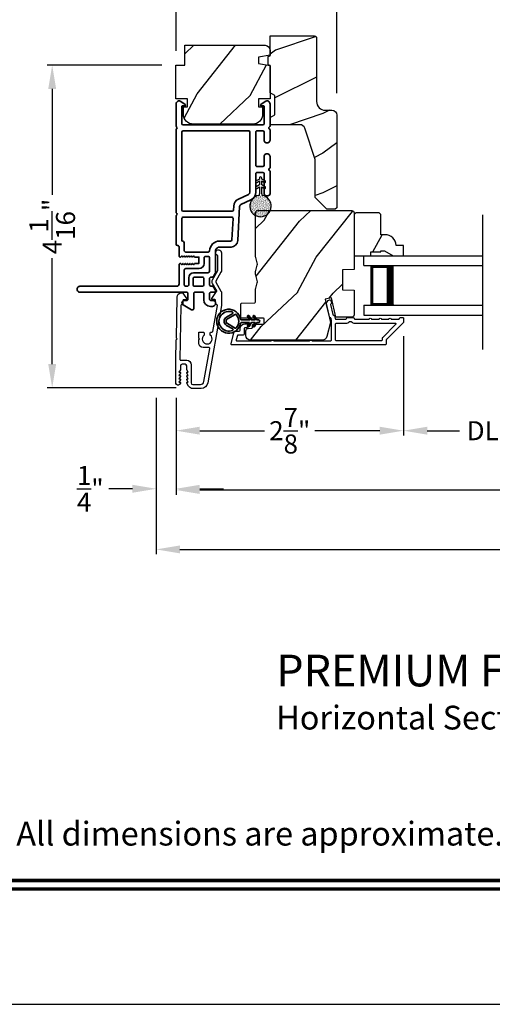
# Model space of a CAD drawing. Extents: x 0 to 102, y 0 to 44.
# Drawn here: x 75 to 81, y 0 to 12 of the extents above; entities that cross this region are included whole.
import ezdxf
from ezdxf.enums import TextEntityAlignment as Align

# ---------------------------------------------------------------- set-up
doc = ezdxf.new("R2010")
doc.units = 0
doc.header["$LTSCALE"] = 2
doc.header["$MEASUREMENT"] = 0
doc.header["$PDMODE"] = 3
doc.layers.get('0').update_dxf_attribs({"linetype": 'CONTINUOUS'})
doc.layers.get('DEFPOINTS').update_dxf_attribs({"color": 3, "linetype": 'CONTINUOUS'})
doc.layers.add('Dim', color=7, linetype='CONTINUOUS')
doc.styles.add('Arial', font='arial.ttf')
doc.styles.get("Standard").update_dxf_attribs({"font": 'arial.ttf'})
doc.dimstyles.get("Standard").update_dxf_attribs({"dimtxt": 0.24, "dimasz": 0.3, "dimexe": 0.0625, "dimexo": 0.18, "dimgap": 0.09, "dimtad": 0, "dimdec": 4, "dimzin": 0, "dimdsep": 46, "dimlunit": 4, "dimtxsty": 'STANDARD', "dimcen": 0, "dimadec": 5, "dimazin": 0, "dimtfac": 1, "dimtdec": 4, "dimtofl": 0, "dimtmove": 0, "dimatfit": 3, "dimfxl": 1, "dimtolj": 1, "dimtzin": 0, "dimarcsym": 0})
pattern_1 = [(61.8699, (-101.93993, -45.57537), (-1.87368671, -3.08047044), [0.5, -4.5]), (51.5651, (-102.6105, -45.55705), (0.4836882, 1.3289269), [1.118034, -1.118034]), (43.4349, (-102.8218, -45.1039), (1.3899984, 1.75154305), [0.632456, -2.529822])]

# ---------------------------------------------------------------- blocks, each defined once
blk = doc.blocks.new('A$C670A160E')
h = blk.add_hatch()
h.set_pattern_fill('AR-SAND', color=256, scale=0.01, angle=90)
h.set_pattern_definition([(127.5, (9.122958, -27.001731), (-0.019268238, -0.000629934), [0, -0.0152, 0, -0.017, 0, -0.01625]), (97.5, (9.122958, -27.00173), (-0.02822146, 0.017697767), [0, -0.0082, 0, -0.0137, 0, -0.00525]), (57.5, (9.122958, -27.01403), (-5.6591e-05, 0.031141419), [0, -0.005, 0, -0.018, 0, -0.0235]), (47.5, (9.122958, -27.01403), (-0.008776756, 0.030061266), [0, -0.0025, 0, -0.0118, 0, -0.0135])])
edge = h.paths.add_edge_path()
edge.add_arc((0.135, 0.135), 0.135, 98.4528, 441.5472)
edge.add_arc((0.135, 0.145), 0.126, 80.9231, 99.0769)
for p, q in [((0.121, 0.476), (0.078, 0.452)), ((0.121, 0.401), (0.078, 0.376)), ((0.089, 0.433), (0.121, 0.452)), ((0.089, 0.358), (0.121, 0.377)), ((0.121, 0.487), (0.121, 0.476)), ((0.121, 0.452), (0.121, 0.401)), ((0.121, 0.377), (0.121, 0.29)), ((0.15, 0.476), (0.15, 0.487)), ((0.193, 0.452), (0.15, 0.476)), ((0.15, 0.452), (0.182, 0.433)), ((0.15, 0.401), (0.15, 0.452)), ((0.193, 0.376), (0.15, 0.401)), ((0.15, 0.377), (0.182, 0.358)), ((0.15, 0.29), (0.15, 0.377)), ((0.116, 0.281), (0.116, 0.269)), ((0.119, 0.286), (0.117, 0.285)), ((0.154, 0.285), (0.152, 0.286)), ((0.155, 0.269), (0.155, 0.281))]:
    blk.add_line(p, q)
for centre, radius, start, end in [((0.135, 0.487), 0.0145, 359.9996, 180.0004), ((0.083, 0.443), 0.0105, 119.9976, 300.0025), ((0.083, 0.367), 0.0105, 119.9976, 300.0026), ((0.188, 0.443), 0.0105, 239.9975, 60.0024), ((0.188, 0.367), 0.0105, 239.9974, 60.0024), ((0.135, 0.135), 0.135, 98.4528, 81.5472), ((0.121, 0.281), 0.00501, 129.9935, 180.0124), ((0.116, 0.29), 0.00502, 310.0501, 359.9566), ((0.155, 0.29), 0.00501, 179.9884, 230.0049), ((0.15, 0.281), 0.00501, 359.9876, 50.0065)]:
    blk.add_arc(centre, radius, start, end)
blk = doc.blocks.new('A$C718876F9')
at = {"color": 7, "linetype": 'Continuous', "lineweight": 35}
for points in [[(1.25, 1.182), (1.25, 0.831, 0.414206), (1.27, 0.811), (1.275, 0.811, -0.414217), (1.29, 0.796), (1.29, 0.681, 0.414244), (1.305, 0.666), (1.307, 0.666), (1.322, 0.681), (1.337, 0.666), (1.351, 0.681), (1.366, 0.666), (1.381, 0.681), (1.396, 0.666), (1.411, 0.681), (1.426, 0.666), (1.44, 0.681), (1.455, 0.666), (1.47, 0.681), (1.485, 0.666), (1.54, 0.666), (1.54, 0.586), (1.485, 0.586), (1.47, 0.571), (1.455, 0.586), (1.44, 0.571), (1.426, 0.586), (1.411, 0.571), (1.396, 0.586), (1.381, 0.571), (1.366, 0.586), (1.351, 0.571), (1.337, 0.586), (1.322, 0.571), (1.307, 0.586), (1.305, 0.586, 0.414244), (1.29, 0.571), (1.29, 0.329, -0.414206), (1.26, 0.299), (0.037, 0.299, 1.000014), (0.037, 0.224), (1.385, 0.224, -0.414217), (1.4, 0.209), (1.4, 0.134, -0.414214), (1.385, 0.119), (1.355, 0.119, 0.767322), (1.34, 0.063), (1.445, 0.003, 0.577345), (1.475, 0.02), (1.475, 0.209, -0.414217), (1.49, 0.224), (1.585, 0.224, -0.414217), (1.6, 0.209), (1.6, 0.129, 0.414211), (1.685, 0.044), (1.71, 0.044, 0.414203), (1.75, 0.084), (1.75, 0.089, 0.414206), (1.72, 0.119), (1.69, 0.119, -0.414214), (1.675, 0.134), (1.675, 0.209, -0.414217), (1.69, 0.224), (1.74, 0.224, 0.414198), (1.75, 0.234), (1.75, 0.238, 0.140562), (1.745, 0.254), (1.722, 0.292, 0.258606), (1.709, 0.299), (1.69, 0.299, -0.414207), (1.675, 0.314), (1.675, 0.399, -0.414214), (1.69, 0.414), (1.709, 0.414, 0.258588), (1.722, 0.421), (1.745, 0.459, 0.140562), (1.75, 0.475), (1.75, 0.744, -0.414222), (1.8, 0.794), (1.945, 0.794, 0.398127), (2.03, 0.875), (2.054, 1.305, -0.276546), (2.071, 1.331), (2.197, 1.39, 0.291473), (2.258, 1.485), (2.258, 1.72, -0.414242), (2.273, 1.735), (2.348, 1.735, -0.414203), (2.363, 1.72), (2.363, 1.47, 0.414208), (2.393, 1.44), (2.408, 1.44, 0.414227), (2.438, 1.47), (2.438, 1.746, 0.267976), (2.43, 1.759, -0.57734), (2.43, 1.785, 0.267976), (2.438, 1.798), (2.438, 1.934, 1.000003), (2.363, 1.934), (2.363, 1.825, -0.414203), (2.348, 1.81), (2.273, 1.81, -0.414242), (2.258, 1.825), (2.258, 2.244, -0.414241), (2.273, 2.259), (2.348, 2.259, -0.414202), (2.363, 2.244), (2.363, 2.144, 1.000003), (2.438, 2.144), (2.438, 2.27, 0.267978), (2.43, 2.283, -0.577339), (2.43, 2.309, 0.267978), (2.438, 2.322), (2.438, 2.597, 0.606819), (2.375, 2.63), (2.322, 2.593, 0.733246), (2.328, 2.575), (2.358, 2.575, -0.414248), (2.363, 2.57), (2.363, 2.349, -0.414201), (2.348, 2.334), (1.34, 2.334, -0.414213), (1.325, 2.349), (1.325, 2.57, -0.414132), (1.33, 2.575), (1.36, 2.575, 0.733247), (1.366, 2.593), (1.313, 2.63, 0.606817), (1.25, 2.597), (1.25, 2.322, 0.267911), (1.257, 2.309, -0.577339), (1.257, 2.283, 0.26791), (1.25, 2.27), (1.25, 1.234, 0.267909), (1.257, 1.221, -0.57734), (1.257, 1.195, 0.267913)], [(1.97, 1.154, 0.430499), (1.955, 1.17), (1.34, 1.17, 0.414217), (1.325, 1.155), (1.325, 0.871, -0.414226), (1.355, 0.841), (1.355, 0.746, 0.414217), (1.37, 0.731), (1.66, 0.731, 0.410198), (1.675, 0.746, -0.410178), (1.8, 0.869), (1.94, 0.869, 0.398129), (1.955, 0.883)]]:
    blk.add_lwpolyline(points, format="xyb", close=True, dxfattribs=at)
for points in [[(2.183, 2.244, 0.414202), (2.168, 2.259), (1.34, 2.259, 0.414213), (1.325, 2.244), (1.325, 1.26, 0.414212), (1.34, 1.245), (1.961, 1.245, 0.398117), (1.976, 1.259), (1.979, 1.309, -0.276548), (2.039, 1.399), (2.166, 1.458, 0.291483), (2.183, 1.485), (2.183, 2.244)], [(1.37, 0.299), (1.395, 0.299, 0.414234), (1.41, 0.314), (1.41, 0.404, -0.41421), (1.475, 0.469), (1.655, 0.469, 0.258596), (1.668, 0.476), (1.673, 0.485, 0.140599), (1.675, 0.492), (1.675, 0.661, 0.414195), (1.66, 0.676), (1.62, 0.676, 0.414234), (1.605, 0.661), (1.605, 0.586, -0.41421), (1.54, 0.521), (1.37, 0.521, 0.414217), (1.355, 0.506), (1.355, 0.314, 0.414207), (1.37, 0.299)], [(1.585, 0.414), (1.48, 0.414, 0.414214), (1.465, 0.399), (1.465, 0.314, 0.414207), (1.48, 0.299), (1.585, 0.299, 0.414207), (1.6, 0.314), (1.6, 0.399, 0.414214), (1.585, 0.414)]]:
    blk.add_lwpolyline(points, format="xyb", dxfattribs=at)
blk.add_blockref('A$C670A160E', (2.183, 1.176))
blk = doc.blocks.new('*D411')
at = {"layer": 'DEFPOINTS', "color": 0, "transparency": 16777216}
for p in [(77.415, 13.63), (77.415, 11.849), (79.447, 11.315)]:
    blk.add_point(p, dxfattribs=at)
at = {"layer": 'Dim', "color": 0, "lineweight": -2, "transparency": 16777216}
for p, q in [((77.415, 12.029), (77.415, 13.692)), ((79.447, 11.495), (79.447, 13.692)), ((77.715, 13.63), (78.032, 13.63)), ((79.147, 13.63), (78.829, 13.63))]:
    blk.add_line(p, q, dxfattribs=at)
at = {"layer": 'Dim', "color": 0, "transparency": 16777216}
for points in [[(77.715, 13.68), (77.715, 13.58), (77.415, 13.63)], [(79.147, 13.68), (79.147, 13.58), (79.447, 13.63)]]:
    blk.add_solid(points, dxfattribs=at)
at = {"layer": 'Dim', "color": 0, "transparency": 16777216, "insert": (78.431, 13.63), "char_height": 0.24, "attachment_point": 5}
blk.add_mtext('\\A1;2{\\H1x;\\S1/16;}"', dxfattribs=at)
blk = doc.blocks.new('*D412')
at = {"layer": 'DEFPOINTS', "color": 0, "transparency": 16777216}
for p in [(77.415, 11.849), (75.851, 7.778), (77.597, 7.778)]:
    blk.add_point(p, dxfattribs=at)
at = {"layer": 'Dim', "color": 0, "lineweight": -2, "transparency": 16777216}
for p, q in [((77.235, 11.849), (75.789, 11.849)), ((75.851, 11.549), (75.851, 10.214)), ((75.851, 8.078), (75.851, 9.412)), ((77.417, 7.778), (75.789, 7.778))]:
    blk.add_line(p, q, dxfattribs=at)
at = {"layer": 'Dim', "color": 0, "transparency": 16777216}
for points in [[(75.801, 11.549), (75.901, 11.549), (75.851, 11.849)], [(75.801, 8.078), (75.901, 8.078), (75.851, 7.778)]]:
    blk.add_solid(points, dxfattribs=at)
at = {"layer": 'Dim', "color": 0, "transparency": 16777216, "insert": (75.851, 9.813), "char_height": 0.24, "attachment_point": 5, "rotation": 90}
blk.add_mtext('\\A1;4{\\H1x;\\S1/16;}"', dxfattribs=at)
blk = doc.blocks.new('*D413')
at = {"layer": 'DEFPOINTS', "color": 0, "transparency": 16777216}
for p in [(80.289, 8.61), (77.415, 7.833), (80.289, 7.237)]:
    blk.add_point(p, dxfattribs=at)
at = {"layer": 'Dim', "color": 0, "lineweight": -2, "transparency": 16777216}
for p, q in [((80.289, 8.43), (80.289, 7.175)), ((77.415, 7.653), (77.415, 7.175)), ((77.715, 7.237), (78.535, 7.237)), ((79.989, 7.237), (79.169, 7.237))]:
    blk.add_line(p, q, dxfattribs=at)
at = {"layer": 'Dim', "color": 0, "transparency": 16777216}
for points in [[(77.715, 7.287), (77.715, 7.187), (77.415, 7.237)], [(79.989, 7.287), (79.989, 7.187), (80.289, 7.237)]]:
    blk.add_solid(points, dxfattribs=at)
at = {"layer": 'Dim', "color": 0, "transparency": 16777216, "insert": (78.852, 7.237), "char_height": 0.24, "attachment_point": 5}
blk.add_mtext('\\A1;2{\\H1x;\\S7/8;}"', dxfattribs=at)
blk = doc.blocks.new('*D417')
at = {"layer": 'DEFPOINTS', "color": 0, "transparency": 16777216}
for p in [(77.165, 7.833), (77.165, 6.504), (77.415, 6.489)]:
    blk.add_point(p, dxfattribs=at)
at = {"layer": 'Dim', "color": 0, "lineweight": -2, "transparency": 16777216}
for p, q in [((77.165, 7.653), (77.165, 6.442)), ((77.415, 6.669), (77.415, 6.567)), ((76.865, 6.504), (76.565, 6.504)), ((77.715, 6.504), (78.015, 6.504))]:
    blk.add_line(p, q, dxfattribs=at)
at = {"layer": 'Dim', "color": 0, "transparency": 16777216}
for points in [[(76.865, 6.554), (76.865, 6.454), (77.165, 6.504)], [(77.715, 6.554), (77.715, 6.454), (77.415, 6.504)]]:
    blk.add_solid(points, dxfattribs=at)
at = {"layer": 'Dim', "color": 0, "transparency": 16777216, "insert": (76.332, 6.504), "char_height": 0.24, "attachment_point": 5}
blk.add_mtext('\\A1;{\\H1x;\\S1/4;}"', dxfattribs=at)
blk = doc.blocks.new('*D420')
at = {"layer": 'DEFPOINTS', "color": 0, "transparency": 16777216}
for p in [(77.415, 7.833), (92.586, 7.833), (92.586, 6.489)]:
    blk.add_point(p, dxfattribs=at)
at = {"layer": 'Dim', "color": 0, "lineweight": -2, "transparency": 16777216}
for p, q in [((77.415, 7.653), (77.415, 6.426)), ((92.586, 7.653), (92.586, 6.426)), ((77.715, 6.489), (83.354, 6.489)), ((92.286, 6.489), (86.646, 6.489))]:
    blk.add_line(p, q, dxfattribs=at)
at = {"layer": 'Dim', "color": 0, "transparency": 16777216}
for points in [[(77.715, 6.539), (77.715, 6.439), (77.415, 6.489)], [(92.286, 6.539), (92.286, 6.439), (92.586, 6.489)]]:
    blk.add_solid(points, dxfattribs=at)
at = {"layer": 'Dim', "color": 0, "transparency": 16777216, "insert": (85, 6.489), "char_height": 0.24, "attachment_point": 5}
blk.add_mtext('\\A1;JAMB / UNIT WIDTH', dxfattribs=at)
blk = doc.blocks.new('*D421')
at = {"layer": 'DEFPOINTS', "color": 0, "transparency": 16777216}
for p in [(77.165, 7.833), (92.836, 7.833), (92.836, 5.739)]:
    blk.add_point(p, dxfattribs=at)
at = {"layer": 'Dim', "color": 0, "lineweight": -2, "transparency": 16777216}
for p, q in [((77.165, 7.653), (77.165, 5.677)), ((92.836, 7.653), (92.836, 5.677)), ((77.465, 5.739), (82.897, 5.739)), ((92.536, 5.739), (87.103, 5.739))]:
    blk.add_line(p, q, dxfattribs=at)
at = {"layer": 'Dim', "color": 0, "transparency": 16777216}
for points in [[(77.465, 5.789), (77.465, 5.689), (77.165, 5.739)], [(92.536, 5.789), (92.536, 5.689), (92.836, 5.739)]]:
    blk.add_solid(points, dxfattribs=at)
at = {"layer": 'Dim', "color": 0, "transparency": 16777216, "insert": (85, 5.739), "char_height": 0.24, "attachment_point": 5}
blk.add_mtext('\\A1;ROUGH OPENING WIDTH', dxfattribs=at)
blk = doc.blocks.new('A$C2AF85F4C')
for p, q in [((0, 0.75), (1.5, 0.75)), ((0, 0.625), (0, 0.75)), ((0, 0.625), (1.5, 0.625)), ((0.089, 0.125), (0.089, 0.625)), ((0.089, 0.625), (0.089, 0.625)), ((0.089, 0.625), (0.375, 0.625)), ((0, 0.125), (1.5, 0.125)), ((0, 0.125), (0, 0)), ((0.375, 0.125), (0.089, 0.125)), ((0, 0), (1.5, 0))]:
    blk.add_line(p, q)
for points, const_width in [([(0.089, 0.61), (0.33, 0.61)], 0.03), ([(0.104, 0.14), (0.104, 0.61)], 0.03), ([(0.33, 0.125), (0.33, 0.625)], 0.09), ([(0.089, 0.14), (0.33, 0.14)], 0.03)]:
    blk.add_lwpolyline(points, dxfattribs=dict(const_width=const_width))
blk = doc.blocks.new('*D352')
at = {"layer": 'DEFPOINTS', "color": 0, "transparency": 16777216}
for p in [(80.289, 8.61), (82.533, 8.61), (82.533, 7.237)]:
    blk.add_point(p, dxfattribs=at)
at = {"layer": 'Dim', "color": 0, "lineweight": -2, "transparency": 16777216}
for p, q in [((80.289, 8.43), (80.289, 7.175)), ((82.533, 8.43), (82.533, 7.175)), ((80.589, 7.237), (80.997, 7.237)), ((82.233, 7.237), (81.825, 7.237))]:
    blk.add_line(p, q, dxfattribs=at)
at = {"layer": 'Dim', "color": 0, "transparency": 16777216}
for points in [[(80.589, 7.287), (80.589, 7.187), (80.289, 7.237)], [(82.233, 7.287), (82.233, 7.187), (82.533, 7.237)]]:
    blk.add_solid(points, dxfattribs=at)
at = {"layer": 'Dim', "color": 0, "transparency": 16777216, "insert": (81.411, 7.237), "char_height": 0.24, "attachment_point": 5}
blk.add_mtext('\\A1;DLO', dxfattribs=at)
blk = doc.blocks.new('A$Cafdcb3b8')
at = {"color": 7, "linetype": 'Continuous', "lineweight": 35}
for points in [[(0.132, 0.128), (0.092, 0.152, 0.999978), (0.082, 0.134), (0.132, 0.105), (0.132, 0.058), (0.092, 0.081, 1.000037), (0.082, 0.064), (0.132, 0.035), (0.132, 0.017, 1.000004), (0.167, 0.017), (0.167, 0.035), (0.218, 0.064, 1.000039), (0.208, 0.081), (0.167, 0.058), (0.167, 0.105), (0.218, 0.134, 0.999981), (0.208, 0.152), (0.167, 0.128), (0.167, 0.233, -0.364455), (0.176, 0.242, 11.544322), (0.124, 0.242, -0.364437), (0.132, 0.233)], [(0.265, 0.342, 1.497261), (0.035, 0.342, 0.621751), (0.052, 0.341), (0.098, 0.42, -0.577337), (0.202, 0.42), (0.247, 0.341, 0.621751)], [(0.236, 0.31, -0.351505), (0.234, 0.298, -0.389138), (0.065, 0.298, -0.351505), (0.064, 0.31), (0.12, 0.408, -0.577347), (0.18, 0.408)]]:
    blk.add_lwpolyline(points, format="xyb", close=True, dxfattribs=at)

msp = doc.modelspace()

# ---------------------------------------------------------------- hatches: boundary and pattern name
h = msp.add_hatch()
h.set_pattern_fill('WOOD2', color=256)
h.set_pattern_definition([(216.8699, (-10.33077, -43.9636), (2.9999999, 2.00000012), [0.5, -4.5]), (206.5651, (-9.73077, -44.2636), (-0.9999992, -1.0000013), [1.118034, -1.118034]), (198.4349, (-9.73077, -44.7636), (-2.0000004, -0.9999984), [0.632456, -2.529822])])
edge = h.paths.add_edge_path()
edge.add_line((79.19081, 12.18862), (79.19081, 11.38972))
edge.add_arc((79.30081, 11.38972), 0.11, 180, 270)
edge.add_line((79.30081, 11.27972), (79.38381, 11.27972))
edge.add_arc((79.38381, 11.21672), 0.063, 0, 90, ccw=False)
edge.add_line((79.44681, 11.21672), (79.44681, 10.04978))
edge.add_line((79.44681, 10.04978), (79.42675, 10.02972))
edge.add_line((79.42675, 10.02972), (79.32181, 10.02972))
edge.add_line((79.32181, 10.02972), (79.17181, 10.17972))
edge.add_line((79.17181, 10.17972), (79.17181, 10.65972))
edge.add_line((79.17181, 10.65972), (79.04158, 11.0535))
edge.add_arc((78.98176, 11.03372), 0.063, 18.3, 90)
edge.add_line((78.98176, 11.09672), (78.60281, 11.09672))
edge.add_line((78.60281, 11.09672), (78.60281, 11.18772))
edge.add_line((78.60281, 11.18772), (78.66481, 11.22351))
edge.add_line((78.66481, 11.22351), (78.66481, 11.46492))
edge.add_line((78.66481, 11.46492), (78.60281, 11.50072))
edge.add_line((78.60281, 11.50072), (78.60281, 11.84372))
edge.add_line((78.60281, 11.84372), (78.57781, 11.85282))
edge.add_line((78.57781, 11.85282), (78.57781, 11.95662))
edge.add_line((78.57781, 11.95662), (78.60281, 11.96572))
edge.add_line((78.60281, 11.96572), (78.60281, 12.21872))
edge.add_line((78.60281, 12.21872), (79.16072, 12.21872))
edge.add_arc((79.16072, 12.18862), 0.03009, -0.001169, 90.001169, ccw=False)
edge = h.paths.add_edge_path()
edge.add_arc((79.17854, 10.00261), 0.01, 359.996878, 450.003963)
h = msp.add_hatch()
h.set_pattern_fill('WOOD2', color=256, angle=205, style=0)
h.set_pattern_definition([(61.8699, (153.11672, -68.42168), (-1.8736867, -3.08047044), [0.5, -4.5]), (51.5651, (152.44615, -68.40336), (0.4836882, 1.3289269), [1.118034, -1.118034]), (43.4349, (152.23484, -67.9502), (1.3899984, 1.75154305), [0.632456, -2.529822])])
edge = h.paths.add_edge_path()
edge.add_arc((78.54282, 12.03877), 0.06, 0, 90, ccw=False)
edge.add_line((78.60282, 12.03877), (78.60282, 11.97657))
edge.add_line((78.60282, 11.97657), (78.45782, 11.95101))
edge.add_line((78.45782, 11.95101), (78.45782, 11.86834))
edge.add_line((78.45782, 11.86834), (78.60282, 11.84277))
edge.add_line((78.60282, 11.84277), (78.60282, 11.42477))
edge.add_line((78.60282, 11.42477), (78.45782, 11.42477))
edge.add_line((78.45782, 11.42477), (78.45782, 11.32477))
edge.add_line((78.45782, 11.32477), (78.50882, 11.32477))
edge.add_line((78.50882, 11.32477), (78.50882, 11.22877))
edge.add_arc((78.38382, 11.22877), 0.125, 270, 360, ccw=False)
edge.add_line((78.38382, 11.10377), (77.63382, 11.10377))
edge.add_arc((77.63382, 11.22877), 0.125, 180, 270, ccw=False)
edge.add_line((77.50882, 11.22877), (77.50882, 11.32477))
edge.add_line((77.50882, 11.32477), (77.55982, 11.32477))
edge.add_line((77.55982, 11.32477), (77.55982, 11.42477))
edge.add_line((77.55982, 11.42477), (77.41482, 11.42477))
edge.add_line((77.41482, 11.42477), (77.41482, 11.84877))
edge.add_line((77.41482, 11.84877), (77.52482, 11.84877))
edge.add_line((77.52482, 11.84877), (77.52482, 12.09877))
edge.add_line((77.52482, 12.09877), (78.54282, 12.09877))
h = msp.add_hatch()
h.set_pattern_fill('WOOD2', color=256, angle=205, style=0)
h.set_pattern_definition(pattern_1)
edge = h.paths.add_edge_path()
edge.add_arc((78.35781, 8.4398), 0.06, 180.000744, 269.999256, ccw=False)
edge.add_line((78.29781, 8.4398), (78.29781, 8.4982))
edge.add_arc((78.32781, 8.4982), 0.03, 91.998781, 180.000628, ccw=False)
edge.add_line((78.32676, 8.52819), (78.37316, 8.52981))
edge.add_arc((78.37281, 8.5398), 0.01, 272.003309, 360.000141)
edge.add_line((78.38281, 8.5398), (78.38281, 8.5688))
edge.add_arc((78.39281, 8.5688), 0.01, 90.001058, 179.998942, ccw=False)
edge.add_line((78.39281, 8.5788), (78.51781, 8.5788))
edge.add_arc((78.51781, 8.5888), 0.01, 269.998681, 360.003)
edge.add_line((78.52781, 8.5888), (78.52781, 8.6468))
edge.add_arc((78.51781, 8.6468), 0.01, 359.997, 450.001319)
edge.add_line((78.51781, 8.6568), (78.24481, 8.6568))
edge.add_arc((78.24481, 8.6668), 0.01, 179.997001, 270.001319, ccw=False)
edge.add_line((78.23481, 8.6668), (78.23481, 8.83603))
edge.add_arc((78.24481, 8.83602), 0.01, 92.003309, 179.9993, ccw=False)
edge.add_line((78.24446, 8.84602), (78.41016, 8.85181))
edge.add_arc((78.40981, 8.8618), 0.01, 272.003309, 359.9993)
edge.add_line((78.41981, 8.8618), (78.41981, 9.01862))
edge.add_arc((78.47981, 9.01862), 0.06, 164.47629, 180.000291, ccw=False)
edge.add_line((78.422, 9.03468), (78.44035, 9.10074))
edge.add_arc((78.38253, 9.1168), 0.06, 344.47658, 375.52342)
edge.add_line((78.44035, 9.13286), (78.422, 9.19892))
edge.add_arc((78.47981, 9.21498), 0.06, 179.999709, 195.52371, ccw=False)
edge.add_line((78.41981, 9.21498), (78.41981, 9.24151))
edge.add_arc((78.47979, 9.24151), 0.05998, 164.49638, 180.002195, ccw=False)
edge.add_line((78.42199, 9.25755), (78.44035, 9.32376))
edge.add_arc((78.38254, 9.3398), 0.05999, 344.498575, 375.501425)
edge.add_line((78.44035, 9.35583), (78.42199, 9.42205))
edge.add_arc((78.47979, 9.43808), 0.05998, 179.997805, 195.50362, ccw=False)
edge.add_line((78.41981, 9.43809), (78.41981, 9.9848))
edge.add_arc((78.44981, 9.9848), 0.03, 90.000505, 179.999355, ccw=False)
edge.add_line((78.44981, 10.0148), (79.63481, 10.0148))
edge.add_arc((79.63481, 9.9848), 0.03, 0.000645, 89.999495, ccw=False)
edge.add_line((79.66481, 9.9848), (79.66481, 9.26986))
edge.add_line((79.66481, 9.26986), (79.51981, 9.2648))
edge.add_line((79.51981, 9.2648), (79.51981, 9.0148))
edge.add_line((79.51981, 9.0148), (79.66481, 9.00974))
edge.add_line((79.66481, 9.00974), (79.66481, 8.6988))
edge.add_arc((79.63481, 8.6988), 0.03, 270.001222, 359.998778, ccw=False)
edge.add_line((79.63481, 8.6688), (79.43339, 8.6688))
edge.add_line((79.43339, 8.6688), (79.37729, 8.9118))
edge.add_line((79.37729, 8.9118), (79.30129, 8.89425))
edge.add_line((79.30129, 8.89425), (79.36881, 8.6018))
edge.add_line((79.36881, 8.6018), (79.32124, 8.42427))
edge.add_arc((79.26328, 8.4398), 0.06, 269.99932, 345.000705, ccw=False)
edge.add_line((79.26328, 8.3798), (78.35781, 8.3798))
h = msp.add_hatch()
h.set_pattern_fill('WOOD2', color=256, angle=205, style=0)
h.set_pattern_definition(pattern_1)
h.paths.add_polyline_path([(79.98081, 9.9838), (80.00081, 9.9638), (80.00081, 9.7098), (80.0559, 9.7098, -0.40378915), (80.19581, 9.5748), (80.28981, 9.5748), (80.28981, 9.4448), (80.15693, 9.4448), (80.04781, 9.5078), (80.00081, 9.5078), (80.00081, 9.4918), (79.87581, 9.4918), (79.87581, 9.4448), (79.78981, 9.4448), (79.66481, 9.4448), (79.66481, 9.9638), (79.68481, 9.9838)])

# ---------------------------------------------------------------- linework, layer by layer
msp.add_line((81.28999, 8.26014), (81.28999, 9.95966))
msp.add_lwpolyline([(68.00001, 44.00001), (68.00001, 0), (102.00002, 0), (102.00002, 44.00001)], close=True)
for points in [[(79.17181, 10.17972), (79.17181, 10.65972), (79.04158, 11.0535, 0.32347312), (78.98176, 11.09672), (78.60281, 11.09672), (78.60281, 11.18772), (78.66481, 11.22351), (78.66481, 11.46492), (78.60281, 11.50072), (78.60281, 11.84372), (78.57781, 11.85282), (78.57781, 11.95662), (78.60281, 11.96572), (78.60281, 12.21872), (79.15981, 12.21872, -0.41421356), (79.19081, 12.18772), (79.19081, 11.38972, 0.41421356), (79.30081, 11.27972), (79.38381, 11.27972, -0.41421356), (79.44681, 11.21672), (79.44681, 10.04978), (79.42675, 10.02972), (79.32181, 10.02972)], [(78.54282, 12.09877, -0.41421356), (78.60282, 12.03877), (78.60282, 11.97657), (78.45782, 11.95101), (78.45782, 11.86834), (78.60282, 11.84277), (78.60282, 11.42477), (78.45782, 11.42477), (78.45782, 11.32477), (78.50882, 11.32477), (78.50882, 11.22877, -0.41421356), (78.38382, 11.10377), (77.63382, 11.10377, -0.41421356), (77.50882, 11.22877), (77.50882, 11.32477), (77.55982, 11.32477), (77.55982, 11.42477), (77.41482, 11.42477), (77.41482, 11.84877), (77.52482, 11.84877), (77.52482, 12.09877)], [(78.35781, 8.3798, -0.41420596), (78.29781, 8.4398), (78.29781, 8.4982, -0.4040356), (78.32676, 8.52819), (78.37316, 8.52981, 0.40401014), (78.38281, 8.5398), (78.38281, 8.5688, -0.41420275), (78.39281, 8.5788), (78.51781, 8.5788, 0.41423564), (78.52781, 8.5888), (78.52781, 8.6468, 0.41423564), (78.51781, 8.6568), (78.24481, 8.6568, -0.41423564), (78.23481, 8.6668), (78.23481, 8.83603, -0.40400588), (78.24446, 8.84602), (78.41016, 8.85181, 0.40400588), (78.41981, 8.8618), (78.41981, 9.01862, -0.06784002), (78.422, 9.03468), (78.44035, 9.10074, 0.1363022), (78.44035, 9.13286), (78.422, 9.19892, -0.06784002), (78.41981, 9.21498), (78.41981, 9.24151, -0.0677603), (78.42199, 9.25755), (78.44035, 9.32376, 0.13610669), (78.44035, 9.35583), (78.42199, 9.42205, -0.0677603), (78.41981, 9.43809), (78.41981, 9.9848, -0.41420769), (78.44981, 10.0148), (79.63481, 10.0148, -0.41420769), (79.66481, 9.9848), (79.66481, 9.26986), (79.51981, 9.2648), (79.51981, 9.0148), (79.66481, 9.00974), (79.66481, 8.6988, -0.41420107), (79.63481, 8.6688), (79.43339, 8.6688), (79.37729, 8.9118), (79.30129, 8.89425), (79.36881, 8.6018), (79.32124, 8.42427, -0.339461), (79.26328, 8.3798)], [(79.66481, 9.9638), (79.66481, 9.4448), (79.87581, 9.4448), (79.87581, 9.4918), (80.00081, 9.4918), (80.00081, 9.5078), (80.04781, 9.5078), (80.15693, 9.4448), (80.28981, 9.4448), (80.28981, 9.5748), (80.19581, 9.5748, 0.40378915), (80.0559, 9.7098), (80.00081, 9.7098), (80.00081, 9.9638), (79.98081, 9.9838), (79.68481, 9.9838)], [(77.41483, 7.83332), (77.41483, 8.12511), (77.41899, 8.38402), (77.42915, 8.39402), (77.41931, 8.40402), (77.4276, 8.92004, -0.40951982), (77.48259, 8.97415), (77.48607, 8.97415, -0.25050833), (77.51101, 8.96082), (77.54913, 8.90377, -0.60481733), (77.54065, 8.88821), (77.5121, 8.88867, 0.41421356), (77.50194, 8.87883), (77.50127, 8.83684, -0.41421356), (77.49111, 8.827), (77.48611, 8.82708, 0.41421356), (77.47595, 8.81724), (77.465, 8.13527, 0.41892293), (77.475, 8.12511), (77.54983, 8.12511, -0.41421356), (77.60583, 8.06911), (77.60583, 7.84211, 0.41421356), (77.62883, 7.81911), (77.7235, 7.81911, 0.36397023), (77.76782, 7.85629), (77.8416, 8.27471, 0.46630766), (77.83175, 8.28645), (77.75652, 8.28645, -0.41421356), (77.70152, 8.34145), (77.70152, 8.38411), (77.71152, 8.39411), (77.70152, 8.40411), (77.70152, 8.47145, -0.41421356), (77.71152, 8.48145), (77.76018, 8.48145, -0.41421356), (77.77018, 8.47145), (77.77018, 8.44315, 2.86416244), (77.84818, 8.44315), (77.84818, 8.47145, -0.41421356), (77.85818, 8.48145), (77.86966, 8.48145, 0.36397023), (77.87951, 8.48971), (77.93711, 8.81637, 0.46630766), (77.92726, 8.82811), (77.92483, 8.82811, -0.41421356), (77.91483, 8.83811), (77.91483, 8.88011, 0.41421356), (77.90483, 8.89011), (77.87628, 8.89011, -0.60808674), (77.86811, 8.90587), (77.92863, 8.99162, 0.29248166), (77.92912, 9.00239), (77.87732, 9.09211, -0.26794919), (77.87732, 9.14211), (77.94349, 9.25673, 0.1316525), (77.94483, 9.26173), (77.94483, 9.43749, 0.3075529), (77.93852, 9.44678, -1.88830727), (77.98983, 9.48165), (77.98983, 9.26039, -0.1316525), (77.98314, 9.23539), (77.91773, 9.12211, 0.26794919), (77.91773, 9.11211), (77.98314, 8.99882, -0.1316525), (77.98983, 8.97382), (77.98983, 8.83665, -0.04366094), (77.98824, 8.81841), (77.8156, 7.83935, -0.36397023), (77.73189, 7.76911), (77.62812, 7.76911, -0.26794919), (77.57356, 7.80061), (77.55191, 7.83811, -0.57735027), (77.55883, 7.85011), (77.56923, 7.85011), (77.55191, 7.88011, -0.57735027), (77.55883, 7.89211), (77.56923, 7.89211), (77.55191, 7.92211, -0.57735027), (77.55883, 7.93411), (77.56923, 7.93411), (77.55191, 7.96411, -0.57735027), (77.55883, 7.97611), (77.56923, 7.97611), (77.55191, 8.00611, -0.1316525), (77.55083, 8.01011), (77.55083, 8.05511, 0.41421356), (77.53083, 8.07511), (77.49083, 8.07511, 0.41421356), (77.47083, 8.05511), (77.47083, 8.01011, -0.1316525), (77.46976, 8.00611), (77.45244, 7.97611), (77.46283, 7.97611, -0.57735027), (77.46976, 7.96411), (77.45244, 7.93411), (77.46283, 7.93411, -0.57735027), (77.46976, 7.92211), (77.45244, 7.89211), (77.46283, 7.89211, -0.57735027), (77.46976, 7.88011), (77.45244, 7.85011), (77.46283, 7.85011, -0.57735027), (77.46976, 7.83811), (77.46001, 7.82121, -0.76732699)], [(80.05981, 8.3198), (78.11981, 8.3198, -0.49314543), (78.11015, 8.33239), (78.15141, 8.48639, -0.33945426), (78.16107, 8.4938), (78.21481, 8.4938, 0.41421356), (78.22481, 8.5038), (78.22481, 8.5238, -0.41421356), (78.28481, 8.5838), (78.33481, 8.5838, -0.76732699), (78.34231, 8.55581), (78.30651, 8.53514, -0.1316525), (78.30151, 8.5338), (78.28481, 8.5338, 0.41421356), (78.27481, 8.5238), (78.27481, 8.4538, -0.41421356), (78.26481, 8.4438), (78.19944, 8.4438, 0.33945426), (78.18978, 8.43639), (78.17531, 8.38239, 0.49314543), (78.18497, 8.3698), (78.61782, 8.3698, -0.57735027), (78.65246, 8.3698), (79.10215, 8.3698, -0.57735027), (79.1368, 8.3698), (79.36981, 8.3698, 0.41421356), (79.37981, 8.3798), (79.37981, 8.62509, 0.05678412), (79.37955, 8.62734), (79.37366, 8.65284, 0.19891237), (79.36922, 8.65907), (79.35687, 8.66678, -0.19891237), (79.35243, 8.67302), (79.3171, 8.82605, -0.41421356), (79.35457, 8.88601), (79.36056, 8.8874, -0.41421356), (79.37256, 8.8799), (79.38156, 8.84093), (79.37556, 8.83954, 0.41421356), (79.36807, 8.82755), (79.39649, 8.70444, 0.19891237), (79.40093, 8.69821), (79.41328, 8.6905, -0.19891237), (79.41772, 8.68427), (79.42536, 8.65119, 0.34921563), (79.4351, 8.64344), (79.56043, 8.64344, 0.41421356), (79.57043, 8.65344), (79.57043, 8.65444, -0.41421356), (79.58043, 8.66444), (79.65479, 8.66444, -0.37039498), (79.66467, 8.65595), (79.66467, 8.65344, 0.41421356), (79.67467, 8.64344), (79.85481, 8.64344, -1), (79.88481, 8.64344), (79.97981, 8.64344, -1), (80.00981, 8.64344), (80.10481, 8.64344, -1), (80.13481, 8.64344), (80.22981, 8.64344, 0.41421356), (80.23981, 8.65344), (80.23981, 8.6548, -0.41421356), (80.24981, 8.6648), (80.27981, 8.6648, -0.41421356), (80.28981, 8.6548), (80.28981, 8.61044, -0.19891237), (80.28688, 8.60337), (80.07274, 8.38922, 0.19891237), (80.06981, 8.38215), (80.06981, 8.3298, -0.41421356)], [(79.42981, 8.58344, -0.41421356), (79.43981, 8.59344), (79.56055, 8.59344, 0.21921663), (79.60614, 8.61444), (79.62908, 8.61444, 0.21921663), (79.67467, 8.59344), (80.1821, 8.59344, -0.66817864), (80.18917, 8.57637), (80.02274, 8.40993, 0.19891237), (80.01981, 8.40286), (80.01981, 8.3798, -0.41421356), (80.00981, 8.3698), (79.43981, 8.3698, -0.41421356), (79.42981, 8.3798)]]:
    msp.add_lwpolyline(points, format="xyb", close=True)
at = {"const_width": 0.04545}
for points in [[(69.45456, 1.56258), (100.54548, 1.56258)], [(69.45456, 1.45454), (100.54548, 1.45454)]]:
    msp.add_lwpolyline(points, dxfattribs=at)

# ---------------------------------------------------------------- block references
for name, p in [('A$C718876F9', (76.16505, 8.76029)), ('A$C2AF85F4C', (79.78981, 8.6948))]:
    msp.add_blockref(name, p)
at = {"rotation": 90}
msp.add_blockref('A$Cafdcb3b8', (78.47211, 8.46787), dxfattribs=at)

# ---------------------------------------------------------------- texts
at = {"style": 'Arial'}
for s, height, p in [('%%UPREMIUM FRENCH CASEMENT WINDOW (8218)', 0.4, (78.68134, 4.0111)), ('Horizontal Section - Crank Operator - 3-1/16" jamb', 0.3, (78.68094, 3.46705))]:
    msp.add_text(s, height=height, dxfattribs=at).set_placement(p)
msp.add_text('Note: All dimensions are approximate.  Weather Shield reserves the right to change specifications without notice.', height=0.30000007, dxfattribs=at).set_placement((85.00002, 2.00309), align=Align.CENTER)

# ---------------------------------------------------------------- dimensions: what is measured, and where the dimension line sits
at = {"layer": 'Dim'}
for base, p1, p2, picture, middle in [((77.41481, 13.62992), (79.44664, 11.31521), (77.41481, 11.84877), '*D411', (78.43073, 13.62992)), ((80.28947, 7.23715), (77.41489, 7.83339), (80.28947, 8.61044), '*D413', (78.85218, 7.23715))]:
    dim = msp.add_linear_dim(base=base, p1=p1, p2=p2, dimstyle='STANDARD', override={"dimpost": '\\X'}, dxfattribs=at)
    dim.commit()
    dim.dimension.update_dxf_attribs({"geometry": picture, "text_midpoint": middle})
dim = msp.add_linear_dim(base=(75.85144, 7.77763), p1=(77.41482, 11.84877), p2=(77.59664, 7.77763), angle=90, dimstyle='STANDARD', override={"dimpost": '\\X'}, dxfattribs=at)
dim.commit()
dim.dimension.update_dxf_attribs({"geometry": '*D412', "text_midpoint": (75.85144, 9.8132)})
for base, p1, p2, text, picture, middle in [((82.53252, 7.23715), (80.28947, 8.61044), (82.53252, 8.61044), 'DLO', '*D352', (81.41099, 7.23715)), ((92.83565, 5.73925), (77.16489, 7.83339), (92.83565, 7.83339), 'ROUGH OPENING WIDTH', '*D421', (85.00027, 5.73925)), ((92.58565, 6.48895), (77.41489, 7.83339), (92.58565, 7.83339), 'JAMB / UNIT WIDTH', '*D420', (85.00027, 6.48895))]:
    dim = msp.add_linear_dim(base=base, p1=p1, p2=p2, text=text, dimstyle='STANDARD', override={"dimpost": '\\X'}, dxfattribs=at)
    dim.commit()
    dim.dimension.update_dxf_attribs({"geometry": picture, "text_midpoint": middle})
dim = msp.add_linear_dim(base=(77.16489, 6.5045), p1=(77.41489, 6.48895), p2=(77.16489, 7.83339), dimstyle='STANDARD', override={"dimpost": '\\X'}, dxfattribs=at)
dim.commit()
dim.dimension.update_dxf_attribs({"geometry": '*D417', "text_midpoint": (76.33221, 6.5045), "dimtype": 160})

doc.saveas('drawing.dxf')
